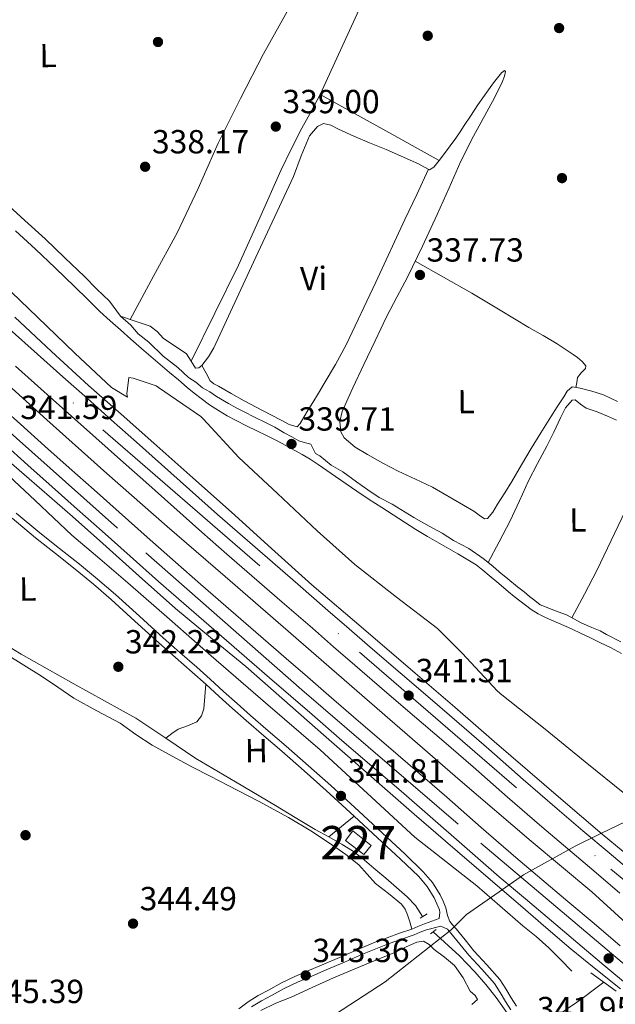
# Model space of a CAD drawing. Extents: x 573860 to 580774, y 687392 to 692094.
# Drawn here: x 577940 to 578119, y 689330 to 689625 of the extents above; entities that cross this region are included whole.
import ezdxf
from ezdxf.enums import TextEntityAlignment as Align

# ---------------------------------------------------------------- set-up
doc = ezdxf.new("R2010")
doc.units = 0
doc.header["$MEASUREMENT"] = 0
for name, pattern in [('DGN Style 2', [77.73067, 46.638402, -31.092268]), ('DGN Style 3', [108.82293800000001, 77.73067, -31.092268]), ('DGN Style 4', [124.44680267000001, 62.18453600000001, -31.092268, 0.07773067, -31.092268])]:
    doc.linetypes.add(name, pattern=pattern)
for name, color, linetype in [('Nivel 1', 7, 'Continuous'), ('Nivel 11', 7, 'Continuous'), ('Nivel 13', 7, 'Continuous'), ('Nivel 15', 7, 'Continuous'), ('Nivel 17', 7, 'Continuous'), ('Nivel 21', 7, 'Continuous'), ('Nivel 23', 7, 'Continuous'), ('Nivel 36', 7, 'Continuous'), ('Nivel 37', 7, 'Continuous'), ('Nivel 41', 7, 'Continuous'), ('Nivel 48', 7, 'Continuous'), ('Nivel 5', 7, 'Continuous'), ('Nivel 52', 7, 'Continuous'), ('Nivel 54', 7, 'Continuous'), ('Nivel 7', 7, 'Continuous')]:
    doc.layers.add(name, color=color, linetype=linetype)
doc.styles.add('Style-arial', font='arial.shx', dxfattribs={"bigfont": 'arialbig.shx'})
doc.styles.add('Style-arialn', font='arialn.shx', dxfattribs={"bigfont": 'arialnbig.shx'})

# ---------------------------------------------------------------- blocks, each defined once
blk = doc.blocks.new('5PATER_4')
at = {"layer": 'Nivel 7', "linetype": 'Continuous', "lineweight": 0}
h = blk.add_hatch(color=53, dxfattribs=at)
edge = h.paths.add_edge_path()
edge.add_ellipse((0, 0), major_axis=(-1.080396410289628, -1.125632823630326), ratio=0.9994222409660318, start_angle=0, end_angle=360)
blk = doc.blocks.new('5PERFI_6')
at = {"layer": 'Nivel 17', "linetype": 'Continuous', "lineweight": 0}
h = blk.add_hatch(color=7, dxfattribs=at)
edge = h.paths.add_edge_path()
edge.add_arc((0, 0), 1.56000000031008, 315.7857638093257, 675.7857638093258)

msp = doc.modelspace()

# ---------------------------------------------------------------- linework, layer by layer
at = {"layer": 'Nivel 1', "color": 7, "linetype": 'Continuous', "lineweight": 0}
msp.add_polyline3d([(578121.9040000001, 689384.9750000001, 340.072), (578114.247, 689381.2779999999, 340.431), (578106.7220000001, 689377.6440000001, 340.901), (578091.28, 689369.04, 340.952), (578083.919, 689363.919, 341.116), (578074.1699999999, 689357.135, 341.919), (578069.5689999999, 689352.5719999999, 342.458), (578049.771, 689336.9880000001, 343.815), (578026.281, 689321.669, 343.954)], dxfattribs=at)
at = {"layer": 'Nivel 11', "color": 142, "linetype": 'DGN Style 3', "lineweight": 13}
for points in [[(577686.1529999999, 689745.9410000001, 342.484), (577741.615, 689693.686, 342.096), (577750.156, 689686.4380000001, 341.809), (577758.696, 689679.189, 341.522), (577776.9480000001, 689662.6100000001, 341.342), (577794.807, 689645.584, 341.467), (577816.622, 689625.0730000001, 341.442), (577838.487, 689604.615, 341.412), (577855.1429999999, 689589.729, 341.313), (577871.8670000001, 689574.9180000001, 341.136), (577892.4839999999, 689556.1059999999, 340.89), (577913.105, 689537.297, 340.64), (577930.7080000001, 689521.314, 340.421), (577948.348, 689505.371, 340.282), (577966.3189999999, 689489.331, 340.284), (577984.436, 689473.4569999999, 340.31), (578001.8330000001, 689458.406, 340.316), (578019.23, 689443.3570000001, 340.31), (578035.202, 689429.4850000001, 340.273), (578051.1740000001, 689415.6130000001, 340.213), (578072.2749999999, 689397.2860000001, 340.121), (578093.5249999999, 689379.135, 340.034), (578111.7, 689363.8840000001, 339.972), (578128.162, 689348.9450000001, 339.921)], [(578095.7280000001, 689323.196, 339.329), (578098.3899999999, 689324.6880000001, 339.035), (578100.058, 689325.854, 338.735), (578102.321, 689327.4439999999, 338.374), (578104.587, 689329.0449999999, 338.159), (578107.0970000001, 689330.808, 338.035), (578109.591, 689332.6030000001, 337.912), (578112.152, 689334.503, 337.782), (578115.3, 689336.858, 337.653)]]:
    msp.add_polyline3d(points, dxfattribs=at)
at = {"layer": 'Nivel 13', "color": 4, "linetype": 'Continuous', "lineweight": 0}
for points in [[(577933.8219999999, 689491.51, 340.112), (577944.827, 689481.1710000001, 340.25), (577955.8130000001, 689470.811, 340.5), (577964.21, 689463.696, 340.553), (577972.5970000001, 689456.5689999999, 340.606), (577985.1000000001, 689445.621, 340.696), (577997.605, 689434.676, 340.783), (578013.9380000001, 689420.595, 340.572), (578030.287, 689406.534, 340.289), (578044.4950000001, 689393.402, 340.313), (578058.7080000001, 689380.2749999999, 340.324), (578067.973, 689372.977, 340.28), (578077.2609999999, 689365.7050000001, 340.218), (578084.1429999999, 689359.716, 340.149), (578091.0149999999, 689353.717, 340.077), (578095.0190000001, 689350.4990000001, 340.07), (578098.871, 689347.118, 340.042), (578102.2720000001, 689343.635, 339.971), (578105.672, 689340.152, 339.9)], [(577936.058, 689437.956, 341.59), (577940.709, 689435.1969999999, 341.596), (577948.463, 689430.777, 341.656), (577956.2320000001, 689426.385, 341.714), (577965.6359999999, 689421.1699999999, 341.741), (577975.027, 689415.933, 341.737), (577984.0419999999, 689409.9680000001, 341.649), (577993, 689403.906, 341.573), (578004.949, 689396.8489999999, 341.615), (578016.899, 689389.794, 341.667), (578022.845, 689386.206, 341.676), (578028.79, 689382.6170000001, 341.667), (578032.8459999999, 689380.381, 341.623), (578036.913, 689378.156, 341.573), (578039.98, 689376.216, 341.561), (578042.8659999999, 689374.0260000001, 341.549), (578046.402, 689371.0109999999, 341.509), (578049.9280000001, 689367.986, 341.467), (578053.217, 689365.2690000001, 341.495), (578056.381, 689362.419, 341.502), (578058.8829999999, 689359.8659999999, 341.444), (578061.006, 689356.5360000001, 341.391)], [(578064.1740000001, 689351.977, 341.09), (578072.0860000001, 689344.706, 341.114), (578076.6640000001, 689339.9550000001, 341.137), (578079.96, 689336.1869999999, 341.145), (578083.027, 689332.2209999999, 341.149), (578086.6370000001, 689327.148, 341.174), (578090.2660000001, 689322.092, 341.208), (578092.8829999999, 689318.746, 341.254), (578095.531, 689315.426, 341.29), (578098.7609999999, 689311.663, 341.24), (578101.8929999999, 689307.8119999999, 341.173), (578103.514, 689304.8090000001, 341.151), (578104.9850000001, 689301.7180000001, 341.137)]]:
    msp.add_polyline3d(points, dxfattribs=at)
at = {"layer": 'Nivel 15', "color": 1, "linetype": 'Continuous', "lineweight": 0}
msp.add_polyline3d([(578040.0730000001, 689382.2180000001, 343.946), (578045.558, 689377.854, 343.905), (578043.4110000001, 689375.148, 343.953), (578037.8589999999, 689379.2990000001, 343.96), (578040.0730000001, 689382.2180000001, 343.946)], dxfattribs=at)
at = {"layer": 'Nivel 21', "color": 1, "linetype": 'DGN Style 2', "lineweight": 0, "extrusion": (-0.03701787352986952, -0.0222812343532167, 0.999066175803697), "elevation": -36416.63899746852, "flags": 128}
msp.add_lwpolyline([(-292518.1605671286, 849983.8425794886), (-292518.1605671286, 849986.2959306662)], dxfattribs=at)
at = {"layer": 'Nivel 21', "color": 1, "linetype": 'DGN Style 2', "lineweight": 0, "extrusion": (-0.05297880213145004, -0.03821024080459476, 0.9978643314711533), "elevation": -56624.27352110844, "flags": 128}
msp.add_lwpolyline([(-220957.5367131029, 870249.4291480645), (-220957.5367131028, 870251.5877332492)], dxfattribs=at)
at = {"layer": 'Nivel 21', "color": 1, "linetype": 'DGN Style 2', "lineweight": 0, "extrusion": (-0.009081352586590282, 0.006566917541086031, 0.9999372003427048), "elevation": -382.6816591600291, "flags": 128}
msp.add_lwpolyline([(578098.2910197382, 689351.5321368242), (578090.6263731429, 689357.0742563261)], dxfattribs=at)
at = {"layer": 'Nivel 21', "color": 7, "linetype": 'Continuous', "lineweight": 0}
for points in [[(577935.7350000001, 689570.6140000001, 338.41), (577941.7520000001, 689565.1599999999, 338.517), (577947.8219999999, 689559.615, 338.631), (577953.7420000001, 689553.9890000001, 338.735), (577959.6370000001, 689548.3300000001, 338.831), (577963.365, 689544.577, 338.877), (577967.102, 689540.9280000001, 338.92), (577970.415, 689536.4809999999, 338.961), (577973.53, 689533.744, 339.003), (577975.7450000001, 689531.1540000001, 339.031), (577978.908, 689528.6699999999, 339.059), (577983.237, 689524.4580000001, 339.13), (577987.6159999999, 689521.0279999999, 339.224), (577990.855, 689518.077, 339.334), (577993.041, 689516.6410000001, 339.396), (577995.058, 689514.979, 339.395), (577997.2679999999, 689513.7520000001, 339.389), (577999.2280000001, 689512.3670000001, 339.391), (578002.7860000001, 689510.298, 339.397), (578005.2760000001, 689508.9210000001, 339.407), (578007.504, 689507.7679999999, 339.416), (578010.592, 689506.233, 339.426), (578013.906, 689504.5660000001, 339.437), (578016.747, 689503.21, 339.471), (578019.496, 689501.527, 339.541), (578021.781, 689500.3260000001, 339.59), (578023.8600000001, 689499.146, 339.644), (578025.5360000001, 689498.6100000001, 339.618), (578027.4839999999, 689498.1070000001, 339.589), (578028.935, 689495.3030000001, 339.587), (578030.1799999999, 689494.6140000001, 339.578), (578033.571, 689491.837, 339.523), (578037.129, 689489.7679999999, 339.458), (578041.2280000001, 689486.824, 339.39), (578044.615, 689484.3999999999, 339.337), (578047.9990000001, 689482.152, 339.325), (578051.9099999999, 689480.088, 339.327), (578058.318, 689476.1159999999, 339.323), (578062.942, 689473.5320000001, 339.327), (578066.8530000001, 689471.4680000001, 339.363), (578070.237, 689469.22, 339.403), (578074.858, 689466.8130000001, 339.476), (578079.1340000001, 689463.871, 339.543), (578082.034, 689461.4950000001, 339.558), (578083.9480000001, 689459.852, 339.561), (578086.551, 689457.7679999999, 339.56), (578089.4639999999, 689455.321, 339.561), (578091.45, 689453.804, 339.564), (578093.057, 689452.415, 339.568), (578094.662, 689451.2010000001, 339.568), (578096.267, 689449.9880000001, 339.568), (578097.865, 689449.304, 339.568), (578100.5260000001, 689448.281, 339.568), (578104.074, 689446.9180000001, 339.565), (578108.693, 689444.413, 339.562), (578111.7150000001, 689443.1400000001, 339.557), (578114.2, 689442.115, 339.554), (578116.155, 689441.0830000001, 339.553), (578120.4210000001, 689438.848, 339.532)], [(578066.1840000001, 689357.7679999999, 342.265), (578066.0079999999, 689358.523, 342.188), (578065.3, 689360.328, 342.113), (578064.479, 689362.095, 342.044), (578062.355, 689365.5349999999, 342.042), (578059.74, 689368.5830000001, 342.044), (578054.3459999999, 689373.76, 341.878), (578048.8899999999, 689378.861, 341.727), (578040.5290000001, 689386.592, 341.653), (578032.122, 689394.2720000001, 341.575), (578025.4750000001, 689400.1950000001, 341.418), (578018.7849999999, 689406.067, 341.272), (578013.4299999999, 689410.6680000001, 341.234), (578008.0900000001, 689415.291, 341.224), (578004.051, 689418.8940000001, 341.229), (578000.03, 689422.5079999999, 341.279), (577996.0009999999, 689426.1529999999, 341.549), (577991.9680000001, 689429.7949999999, 341.871), (577986.9480000001, 689434.209, 342.072), (577981.913, 689438.605, 342.168), (577974.781, 689445.06, 342.147), (577967.645, 689451.514, 342.009), (577962.308, 689456.108, 341.803), (577956.882, 689460.5959999999, 341.616), (577950.926, 689465.2949999999, 341.528), (577944.986, 689470.0150000001, 341.437), (577937.9380000001, 689475.9099999999, 341.279)], [(578051.0149999999, 689348.413, 342.757), (578054.712, 689349.72, 342.738), (578058.419, 689350.9950000001, 342.716), (578060.254, 689351.79, 342.528), (578062.119, 689352.4920000001, 342.344), (578066.4780000001, 689353.6340000001, 342.294), (578068.486, 689352.7220000001, 342.228), (578069.486, 689351.5249999999, 342.195), (578072.172, 689348.25, 342.083), (578074.8600000001, 689344.976, 341.975), (578078.763, 689340.7579999999, 341.84), (578082.5160000001, 689336.415, 341.706), (578084.202, 689333.7779999999, 341.634), (578085.8289999999, 689331.1059999999, 341.568), (578087.47, 689328.584, 341.54)], [(578009.7339999999, 689329.453, 343.749), (578012.6599999999, 689331.233, 343.765), (578015.6810000001, 689332.842, 343.749), (578019.5419999999, 689334.9369999999, 343.552), (578023.479, 689336.875, 343.294), (578027.791, 689338.699, 343.103), (578032.1089999999, 689340.507, 342.964), (578037.5519999999, 689342.858, 342.936), (578042.9979999999, 689345.203, 342.922), (578046.9920000001, 689346.8459999999, 342.842), (578051.0149999999, 689348.413, 342.757)]]:
    msp.add_polyline3d(points, dxfattribs=at)
at = {"layer": 'Nivel 21', "color": 7, "linetype": 'DGN Style 3', "lineweight": 0}
for points in [[(577938.95, 689562.06, 338.517), (577945.004, 689556.53, 338.631), (577950.908, 689550.919, 338.735), (577956.784, 689545.2779999999, 338.831), (577960.507, 689541.531, 338.877), (577964.284, 689537.842, 338.92), (577967.379, 689535.094, 338.961), (577970.4879999999, 689532.361, 339.003), (577973.5800000001, 689529.5730000001, 339.035), (577976.6939999999, 689526.81, 339.065), (577980.9299999999, 689523.1980000001, 339.137), (577985.1769999999, 689519.5989999999, 339.23), (577987.815, 689517.345, 339.324), (577990.453, 689515.091, 339.396), (577992.4990000001, 689513.405, 339.395), (577994.585, 689511.7660000001, 339.389), (577997.1340000001, 689509.9029999999, 339.391), (577999.777, 689508.1740000001, 339.396), (578002.4070000001, 689506.598, 339.406), (578005.1030000001, 689505.1470000001, 339.416), (578008.2209999999, 689503.5970000001, 339.426), (578011.345, 689502.0619999999, 339.437), (578014.1880000001, 689500.7050000001, 339.471), (578017.0190000001, 689499.321, 339.526), (578019.122, 689498.1669999999, 339.59), (578021.2080000001, 689496.983, 339.644), (578023.0549999999, 689495.99, 339.62), (578024.899, 689494.9909999999, 339.582), (578027.315, 689493.5660000001, 339.586), (578029.6599999999, 689492.027, 339.575), (578032.257, 689490.2309999999, 339.52), (578034.8530000001, 689488.4340000001, 339.464), (578038.047, 689486.213, 339.394), (578041.2550000001, 689484.013, 339.34), (578045.014, 689481.55, 339.325), (578048.79, 689479.1140000001, 339.327), (578053.869, 689475.7960000001, 339.322), (578058.956, 689472.4890000001, 339.327), (578062.4469999999, 689470.419, 339.354), (578065.987, 689468.429, 339.396), (578071.5730000001, 689465.2390000001, 339.476), (578077.068, 689461.888, 339.547), (578079.0349999999, 689460.385, 339.558), (578080.915, 689458.77, 339.561), (578083.835, 689456.3049999999, 339.56), (578086.76, 689453.848, 339.561), (578088.4269999999, 689452.4890000001, 339.565), (578090.108, 689451.146, 339.568), (578091.797, 689449.842, 339.568), (578093.5249999999, 689448.5860000001, 339.568), (578095.601, 689447.2520000001, 339.568), (578097.7860000001, 689446.108, 339.568), (578101.727, 689444.446, 339.565), (578105.6529999999, 689442.764, 339.561), (578108.49, 689441.3929999999, 339.558), (578111.327, 689440.023, 339.554), (578114.307, 689438.5860000001, 339.553), (578117.2849999999, 689437.146, 339.533), (578120.6100000001, 689435.3700000001, 339.478)], [(577939.223, 689477.433, 341.279), (577946.2450000001, 689471.5590000001, 341.437), (577952.163, 689466.8570000001, 341.528), (577958.1340000001, 689462.146, 341.616), (577963.5930000001, 689457.631, 341.803), (577968.963, 689453.0079999999, 342.009)], [(577968.963, 689453.0079999999, 342.009), (577976.118, 689446.538, 342.147), (577983.237, 689440.094, 342.168), (577988.2609999999, 689435.7080000001, 342.072), (577993.294, 689431.283, 341.871), (577997.337, 689427.631, 341.549), (578001.3640000001, 689423.9880000001, 341.279), (578005.3800000001, 689420.378, 341.229), (578009.405, 689416.788, 341.224), (578014.7309999999, 689412.1769999999, 341.234), (578020.092, 689407.571, 341.272), (578026.7949999999, 689401.6880000001, 341.418), (578033.4569999999, 689395.7509999999, 341.575), (578041.8770000001, 689388.0590000001, 341.653), (578050.247, 689380.3200000001, 341.727), (578055.716, 689375.2069999999, 341.878), (578061.189, 689369.9539999999, 342.044), (578063.969, 689366.7139999999, 342.042), (578066.236, 689363.0419999999, 342.044), (578067.1329999999, 689361.112, 342.113), (578067.916, 689359.1159999999, 342.188), (578068.4580000001, 689356.788, 342.238), (578069.145, 689355.058, 342.25), (578069.977, 689354.0449999999, 342.229), (578071.021, 689352.7949999999, 342.195), (578073.712, 689349.514, 342.083), (578076.3629999999, 689346.2860000001, 341.975), (578080.2479999999, 689342.0860000001, 341.84), (578084.1170000001, 689337.6089999999, 341.706), (578085.8929999999, 689334.8330000001, 341.634), (578087.5149999999, 689332.1680000001, 341.568), (578089.1340000001, 689329.6799999999, 341.54)], [(578066.1840000001, 689357.7679999999, 342.265), (578065.9650000001, 689355.979, 342.3), (578061.5519999999, 689354.291, 342.344), (578059.548, 689353.5360000001, 342.528), (578057.737, 689352.7520000001, 342.716), (578054.092, 689351.4979999999, 342.738), (578050.3589999999, 689350.179, 342.757), (578046.2919999999, 689348.594, 342.842), (578042.267, 689346.939, 342.922), (578036.8060000001, 689344.587, 342.936), (578031.372, 689342.24, 342.964), (578027.06, 689340.435, 343.103), (578022.696, 689338.588, 343.294), (578018.6769999999, 689336.6100000001, 343.552), (578014.7890000001, 689334.5009999999, 343.749), (578011.727, 689332.8700000001, 343.765), (578008.6640000001, 689331.007, 343.749), (578005.8840000001, 689328.852, 343.728)]]:
    msp.add_polyline3d(points, dxfattribs=at)
at = {"layer": 'Nivel 21', "color": 7, "linetype": 'Continuous', "lineweight": 13}
for points in [[(577934.2080000001, 689535.138, 341.296), (577943.676, 689526.7609999999, 341.06), (577953.209, 689518.321, 340.951), (577960.5290000001, 689511.7579999999, 341.303), (577967.7590000001, 689505.277, 341.682), (577975.1980000001, 689498.692, 341.466), (577982.72, 689492.0390000001, 341.261), (577991.175, 689484.486, 341.408), (577999.5590000001, 689477.0419999999, 341.502), (578007, 689470.5449999999, 341.44), (578014.5160000001, 689464.0079999999, 341.378), (578023.5660000001, 689456.1359999999, 341.317), (578032.6059999999, 689448.283, 341.254), (578038.9569999999, 689442.7860000001, 341.13), (578045.3219999999, 689437.2949999999, 341), (578054.2579999999, 689429.605, 340.936), (578063.212, 689421.905, 340.924), (578071.993, 689414.3389999999, 340.948), (578080.835, 689406.713, 340.972), (578091.1499999999, 689397.639, 340.991), (578101.331, 689388.7749999999, 340.993), (578109.061, 689382.247, 340.912), (578116.902, 689375.6270000001, 340.814), (578124.743, 689369.006, 340.784)], [(578127.348, 689370.8230000001, 340.234), (578114.844, 689381.2550000001, 340.365), (578102.4010000001, 689391.7579999999, 340.503), (578092.415, 689400.389, 340.563), (578082.4369999999, 689409.0279999999, 340.599), (578070.602, 689419.2579999999, 340.6), (578058.7660000001, 689429.487, 340.606), (578043.2760000001, 689442.709, 340.727), (578027.825, 689455.977, 340.854), (578015.746, 689466.811, 340.875), (578003.7139999999, 689477.6980000001, 340.909), (577992.091, 689488.04, 340.987), (577980.462, 689498.375, 341.067), (577970.652, 689507.0430000001, 341.132), (577960.8489999999, 689515.719, 341.191), (577949.7720000001, 689525.905, 341.163), (577938.7280000001, 689536.1300000001, 341.088)], [(577938.96, 689521.432, 341.06), (577948.4750000001, 689513.0079999999, 340.951), (577955.7779999999, 689506.459, 341.303), (577963.0249999999, 689499.963, 341.682), (577970.4820000001, 689493.362, 341.466), (577977.9920000001, 689486.72, 341.261), (577986.442, 689479.172, 341.408), (577994.8559999999, 689471.7010000001, 341.502), (578002.325, 689465.1799999999, 341.44), (578009.8459999999, 689458.639, 341.378), (578018.8970000001, 689450.7650000001, 341.317), (578027.9439999999, 689442.906, 341.254), (578034.304, 689437.4010000001, 341.13), (578040.6769999999, 689431.9040000001, 341), (578049.6170000001, 689424.21, 340.936), (578058.5689999999, 689416.5109999999, 340.924), (578067.3470000001, 689408.949, 340.948), (578076.1610000001, 689401.3470000001, 340.972), (578086.463, 689392.284, 340.991), (578096.699, 689383.3729999999, 340.993), (578104.47, 689376.81, 340.912), (578112.311, 689370.19, 340.814), (578120.152, 689363.5689999999, 340.784)], [(577931.006, 689512.4439999999, 341.06), (577940.4909999999, 689504.047, 340.951), (577947.7660000001, 689497.523, 341.303), (577955.0419999999, 689491.0009999999, 341.682), (577962.5290000001, 689484.3729999999, 341.466), (577970.0190000001, 689477.7490000001, 341.261), (577978.46, 689470.209, 341.408), (577986.9240000001, 689462.693, 341.502), (577994.44, 689456.131, 341.44), (578001.969, 689449.5830000001, 341.378), (578011.023, 689441.7069999999, 341.317), (578020.081, 689433.838, 341.254), (578026.4569999999, 689428.3189999999, 341.13), (578032.8430000001, 689422.811, 341), (578041.79, 689415.112, 340.936), (578050.7390000001, 689407.415, 340.924), (578059.5109999999, 689399.858, 340.948), (578068.2779999999, 689392.297, 340.972), (578078.5590000001, 689383.2520000001, 340.991), (578088.8859999999, 689374.2609999999, 340.993), (578096.727, 689367.6400000001, 340.912), (578104.568, 689361.02, 340.814), (578112.409, 689354.399, 340.784), (578120.25, 689347.7779999999, 340.752)], [(577935.4180000001, 689498.3530000001, 340.951), (577942.675, 689491.845, 341.303), (577949.969, 689485.307, 341.682), (577957.4750000001, 689478.662, 341.466), (577964.953, 689472.0490000001, 341.261), (577973.388, 689464.514, 341.408), (577981.8840000001, 689456.969, 341.502), (577989.4299999999, 689450.381, 341.44), (577996.9639999999, 689443.8289999999, 341.378), (578006.02, 689435.952, 341.317), (578015.085, 689428.0760000001, 341.254), (578021.4709999999, 689422.5490000001, 341.13), (578027.865, 689417.033, 341), (578036.8160000001, 689409.331, 340.936), (578045.764, 689401.635, 340.924), (578054.5320000001, 689394.0819999999, 340.948), (578063.2690000001, 689386.5460000001, 340.972), (578073.5360000001, 689377.513, 340.991), (578083.922, 689368.4709999999, 340.993), (578091.807, 689361.8130000001, 340.912), (578099.648, 689355.193, 340.814), (578107.4890000001, 689348.5719999999, 340.784), (578115.338, 689341.9450000001, 340.752), (578123.5760000001, 689335.0260000001, 340.688)], [(577936.2520000001, 689493.6359999999, 341.402), (577946.913, 689484.412, 341.552), (577956.0519999999, 689476.3770000001, 341.419), (577965.1699999999, 689468.317, 341.318), (577976.044, 689458.5630000001, 341.397), (577986.926, 689448.818, 341.47), (577997.466, 689440.149, 341.477), (578008.0179999999, 689431.493, 341.456), (578019.642, 689421.26, 341.373), (578031.267, 689411.0279999999, 341.291), (578044.835, 689399.112, 341.276), (578058.4369999999, 689387.2350000001, 341.242), (578074.3589999999, 689373.524, 341.119), (578090.3060000001, 689359.842, 340.994), (578097.8970000001, 689353.2860000001, 340.941), (578105.4920000001, 689346.7350000001, 340.884), (578112.882, 689340.7550000001, 340.767), (578120.31, 689334.8200000001, 340.622)]]:
    msp.add_polyline3d(points, dxfattribs=at)
at = {"layer": 'Nivel 23', "color": 7, "linetype": 'DGN Style 4', "lineweight": 0}
for points in [[(578645.8189999999, 688928.3160000001, 337.87), (578571.4269999999, 688983.104, 337.958), (578502.48, 689035.575, 338.638), (578421.993, 689096.815, 339.066), (578364.03, 689143.3829999999, 339.426), (578273.594, 689215.915, 339.913), (578202.533, 689273.7509999999, 340.451), (578125.969, 689338.3640000001, 340.708), (578071.6540000001, 689384.1910000001, 340.983), (578024.807, 689424.456, 341.11), (577969.591, 689472.9380000001, 341.298), (577916.338, 689520.193, 341.399), (577875.5160000001, 689556.6429999999, 342.327), (577837.013, 689591.6030000001, 342.351), (577781.3589999999, 689643.081, 342.422), (577739.3330000001, 689682.4979999999, 342.968), (577672.467, 689745.7860000001, 343.471)], [(577700.3800000001, 689746.102, 343.725), (577795.1640000001, 689656.946, 342.414), (577965.1740000001, 689502.3729999999, 341.682), (578042.0700000001, 689435.7990000001, 341.023), (578117.402, 689370.7220000001, 340.804), (578218.869, 689286.223, 339.995), (578343.3090000001, 689184.8770000001, 339.632), (578447.506, 689101.659, 339.024), (578656.9879999999, 688943.463, 337.869)]]:
    msp.add_polyline3d(points, dxfattribs=at)
at = {"layer": 'Nivel 36', "color": 92, "linetype": 'Continuous', "lineweight": 0, "extrusion": (0.01121098892954107, -0.006214616258971185, 0.9999178427610819), "elevation": 2531.393707854756, "flags": 128}
msp.add_lwpolyline([(577990.2308765454, 689631.9340635196), (578008.0396835441, 689622.0628728978), (578025.8484905425, 689612.1916822761)], dxfattribs=at)
at = {"layer": 'Nivel 36', "color": 92, "linetype": 'Continuous', "lineweight": 0, "extrusion": (0.8533150336890161, -0.4072484357594807, 0.3255797365496963), "elevation": 212641.05783979, "flags": 128}
msp.add_lwpolyline([(871215.8632009649, -72861.970119434), (871223.887052201, -72863.02971991402), (871231.9240727006, -72863.82942443388), (871254.1321412583, -72863.8759425648), (871276.377153476, -72863.20436797489)], dxfattribs=at)
at = {"layer": 'Nivel 36', "color": 92, "linetype": 'Continuous', "lineweight": 0, "extrusion": (-0.002159195345901216, -0.002159195345898998, 0.9999953378645906), "elevation": -2394.971333763198, "flags": 128}
msp.add_lwpolyline([(578039.9192409664, 689383.0277856817), (578036.078217532, 689379.9217784416), (578032.2361941002, 689376.8167712034)], dxfattribs=at)
at = {"layer": 'Nivel 36', "color": 92, "linetype": 'Continuous', "lineweight": 0}
for points in [[(577973.327, 689535.497, 338.718), (577980.375, 689548.4439999999, 338.498), (577987.423, 689561.392, 338.277), (577993.6950000001, 689574.76, 337.915), (577999.689, 689588.273, 337.488), (578006.371, 689601.72, 337.19), (578013.28, 689615.0519999999, 336.9), (578021.2579999999, 689629.392, 336.238), (578029.131, 689643.788, 335.724), (578038.52, 689662.024, 335.633), (578047.908, 689680.26, 335.542)], [(577991.6410000001, 689522.932, 338.247), (577998.7039999999, 689537.3500000001, 337.626), (578005.7660000001, 689551.7690000001, 337.006), (578012.183, 689565.906, 336.722), (578018.493, 689580.1000000001, 336.724), (578021.598, 689586.4890000001, 336.711), (578024.8160000001, 689592.8219999999, 336.712), (578027.6070000001, 689597.8389999999, 336.728), (578030.334, 689602.885, 336.747), (578039.7039999999, 689623.398, 337.102), (578049.024, 689643.933, 336.959), (578056.2220000001, 689658.9979999999, 336.273), (578063.4210000001, 689674.0630000001, 335.587)], [(578063.956, 689485.182, 336.371), (578058.8319999999, 689487.621, 336.371), (578053.662, 689489.9750000001, 336.371), (578049.0279999999, 689492.439, 336.371), (578044.4480000001, 689495.0220000001, 336.371), (578040.828, 689497.169, 336.363), (578037.521, 689499.9809999999, 336.347), (578036.462, 689501.7820000001, 336.338), (578036.1340000001, 689504.906, 336.322), (578036.9310000001, 689507.915, 336.312), (578040.105, 689514.95, 336.316), (578043.3559999999, 689521.9610000001, 336.324), (578046.726, 689529.118, 336.324), (578050.139, 689536.253, 336.324), (578053.3, 689542.1950000001, 336.324), (578056.4739999999, 689548.132, 336.324), (578060.9839999999, 689557.487, 336.324), (578065.362, 689566.905, 336.324), (578068.942, 689574.8859999999, 336.33), (578072.483, 689582.8859999999, 336.335), (578076.2390000001, 689590.3859999999, 336.319), (578082.524, 689601.935, 336.258), (578084.815, 689606.6070000001, 336.22), (578085.5149999999, 689608.4180000001, 336.201), (578085.8319999999, 689609.783, 336.183), (578085.524, 689610.0959999999, 336.164), (578084.6810000001, 689609.3630000001, 336.142), (578082.273, 689606.392, 336.101), (578077.587, 689599.8030000001, 336.043), (578075.311, 689596.4480000001, 336.025), (578073.419, 689593.6089999999, 336.018), (578072.202, 689591.7139999999, 336.018), (578070.943, 689589.844, 336.018), (578069.236, 689587.5260000001, 336.018), (578067.517, 689585.2250000001, 336.018), (578065.9480000001, 689583.1429999999, 336.225), (578064.325, 689581.0900000001, 336.677), (578063.0120000001, 689580.3500000001, 337.206), (578061.3759999999, 689581.23, 337.27), (578059.7390000001, 689582.1100000001, 337.335), (578050.0530000001, 689586.4299999999, 337.7), (578045.092, 689588.4070000001, 337.912), (578040.416, 689590.4099999999, 337.966), (578035.771, 689592.4909999999, 337.971), (578033.496, 689593.757, 338.031), (578031.2949999999, 689594.2339999999, 338.088), (578029.5190000001, 689593.3289999999, 338.129), (578027.129, 689590.4809999999, 338.196), (578024.5860000001, 689584.467, 338.288), (578022.247, 689578.3470000001, 338.371), (578010.3559999999, 689552.6499999999, 338.66), (577998.4040000001, 689527, 338.735), (577996.798, 689524.253, 338.689), (577994.868, 689521.6570000001, 338.606), (577993.9269999999, 689520.977, 338.572), (577992.953, 689520.909, 338.524), (577991.6410000001, 689522.932, 338.247), (577990.246, 689525.2039999999, 337.935), (577986.787, 689527.4739999999, 337.66), (577983.325, 689529.8019999999, 337.712), (577981.4299999999, 689531.8360000001, 337.963), (577979.3030000001, 689533.477, 338.218), (577974.8589999999, 689534.979, 338.59), (577970.415, 689536.4809999999, 338.961)], [(578062.7420000001, 689580.4950000001, 337.217), (578059.2280000001, 689572.976, 337.812), (578055.7150000001, 689565.4569999999, 338.406), (578046.952, 689546.675, 338.839), (578038.06, 689527.913, 338.535), (578034.896, 689522.023, 338.538), (578031.4809999999, 689516.271, 338.535), (578029.7820000001, 689513.416, 338.508), (578028.0700000001, 689510.5689999999, 338.477), (578026.72, 689508.382, 338.485), (578025.362, 689506.2, 338.5), (578024.3060000001, 689504.26, 338.477), (578023.3570000001, 689503.284, 338.383), (578020.996, 689503.996, 338.388), (578018.6370000001, 689505.2650000001, 338.394), (578013.044, 689508.166, 338.388), (578007.486, 689511.129, 338.383), (578003.656, 689513.2860000001, 338.382), (577999.845, 689515.476, 338.383), (577998.422, 689516.1570000001, 338.373), (577997.2960000001, 689517.1259999999, 338.394), (577996.074, 689519.3859999999, 338.5), (577994.8530000001, 689521.646, 338.605)], [(578058.7990000001, 689552.9539999999, 336.324), (578067.2509999999, 689548.172, 336.218), (578075.703, 689543.3900000001, 336.112), (578084.273, 689538.2590000001, 336.021), (578092.788, 689533.0349999999, 336.041), (578097.081, 689530.6669999999, 336.137), (578101.325, 689528.2110000001, 336.253), (578103.1140000001, 689527.01, 336.289), (578104.888, 689525.7890000001, 336.324), (578106.1370000001, 689524.9280000001, 336.397), (578107.3829999999, 689524.058, 336.465), (578108.8030000001, 689522.9180000001, 336.339), (578109.8870000001, 689521.622, 336.183), (578109.8090000001, 689520.807, 336.161), (578108.51, 689519.521, 336.145), (578107.4650000001, 689518.0590000001, 336.183), (578107.192, 689516.5700000001, 336.254), (578106.915, 689515.0819999999, 336.324)], [(578119.3570000001, 689510.888, 336.333), (578115.1980000001, 689512.8389999999, 336.324), (578111.719, 689513.983, 336.324), (578108.19, 689514.909, 336.324), (578105.7790000001, 689515.236, 336.324), (578104.358, 689513.9639999999, 336.324), (578103.2919999999, 689512.314, 336.324), (578101.337, 689509.2860000001, 336.336), (578099.405, 689506.2450000001, 336.347), (578096.4510000001, 689501.5179999999, 336.316), (578093.5179999999, 689496.7779999999, 336.277), (578090.639, 689491.865, 336.259), (578087.757, 689486.953, 336.253), (578085.595, 689483.5430000001, 336.261), (578083.398, 689480.1540000001, 336.277), (578082.057, 689477.672, 336.292), (578080.449, 689475.7820000001, 336.312), (578079.5050000001, 689475.7620000001, 336.326), (578077.9199999999, 689476.801, 336.356), (578076.328, 689478.0120000001, 336.371), (578070.163, 689481.638, 336.371), (578063.956, 689485.182, 336.371)], [(578080.5989999999, 689462.6710000001, 339.551), (578083.9140000001, 689468.872, 338.961), (578087.229, 689475.0719999999, 338.371), (578090.0050000001, 689481.087, 338.381), (578092.7110000001, 689487.148, 338.653), (578095.449, 689492.311, 338.611), (578098.217, 689497.46, 338.582), (578100.2919999999, 689501.71, 338.582), (578102.3360000001, 689505.9880000001, 338.582), (578103.8260000001, 689509.024, 338.582), (578105.7919999999, 689511.3300000001, 338.582), (578106.7590000001, 689511.3389999999, 338.602), (578108.362, 689510.1259999999, 338.673), (578110.061, 689508.9169999999, 338.724), (578113.2679999999, 689507.763, 338.741), (578116.4469999999, 689506.534, 338.724), (578119.1089999999, 689505.334, 338.689)], [(577936.1359999999, 689435.155, 343.073), (577941.4720000001, 689431.868, 343.073), (577946.815, 689428.595, 343.073), (577951.615, 689425.2930000001, 343.073), (577956.436, 689422.021, 343.073), (577963.3530000001, 689418.202, 343.073), (577970.3049999999, 689414.446, 343.073), (577975.087, 689411.1140000001, 343.127), (577979.925, 689407.871, 343.214), (577985.942, 689404.5490000001, 343.298), (577992.0160000001, 689401.331, 343.355), (577997.348, 689398.581, 343.332), (578002.6799999999, 689395.8289999999, 343.285), (578011.7690000001, 689391.0560000001, 343.24), (578020.814, 689386.1950000001, 343.214), (578027.4839999999, 689382.1969999999, 343.272), (578033.987, 689377.9040000001, 343.355), (578038.0009999999, 689375.0789999999, 343.38), (578041.8330000001, 689372.0120000001, 343.355), (578044.396, 689369.2660000001, 343.289), (578046.852, 689366.433, 343.214), (578050.8, 689363.3870000001, 343.115), (578054.702, 689360.1869999999, 343.002), (578055.7930000001, 689358.702, 342.934), (578056.51, 689357.0349999999, 342.861), (578057.1240000001, 689354.8940000001, 342.788), (578057.737, 689352.7520000001, 342.716)], [(577996.0009999999, 689426.1529999999, 341.549), (577995.6910000001, 689422.48, 341.792), (577995.381, 689418.807, 342.034), (577994.7509999999, 689416.6980000001, 342.1), (577993.317, 689414.896, 342.105), (577990.4979999999, 689413.7080000001, 342.188), (577987.7, 689412.702, 342.105), (577985.871, 689411.335, 341.877), (577984.0419999999, 689409.9680000001, 341.649)], [(578075.783, 689330.175, 343.836), (578077.405, 689331.6910000001, 343.87), (578076.696, 689332.862, 343.872), (578075.254, 689334.132, 343.87), (578073.145, 689338.125, 343.911), (578070.56, 689341.8330000001, 343.94), (578067.565, 689344.3049999999, 343.94), (578064.493, 689346.6910000001, 343.94), (578062.939, 689348.186, 343.94), (578061.283, 689349.118, 343.94), (578059.223, 689348.8430000001, 343.929), (578056.0390000001, 689347.4199999999, 343.892), (578052.8570000001, 689345.8260000001, 343.87), (578043.534, 689342.0419999999, 343.87), (578034.2550000001, 689338.158, 343.87), (578027.929, 689335.2749999999, 343.87), (578021.628, 689332.338, 343.87), (578016.97, 689330.5120000001, 343.839), (578012.5050000001, 689328.3300000001, 343.799)]]:
    msp.add_polyline3d(points, dxfattribs=at)
at = {"layer": 'Nivel 5', "color": 30, "linetype": 'Continuous', "lineweight": 0, "elevation": 340, "flags": 128}
msp.add_lwpolyline([(577935.142, 689546.19), (577945.5689999999, 689536.1640000001), (577956.729, 689525.365), (577967.7620000001, 689515.047), (577972.5549999999, 689512.1640000001), (577972.3600000001, 689513.1840000001), (577972.9539999999, 689518.1259999999), (577974.281, 689517.9040000001), (577981.1129999999, 689515.591), (577981.842, 689515.0590000001), (577994.477, 689506.3870000001), (577995.2080000001, 689505.7350000001), (578005.8970000001, 689494.148), (578017.538, 689483.3559999999), (578029.3659999999, 689472.0860000001), (578040.696, 689462.0120000001), (578053.209, 689452.1969999999), (578065.449, 689442.8119999999), (578072.8910000001, 689435.453), (578083.3970000001, 689424.104), (578084.736, 689422.979), (578097.754, 689412.6869999999), (578109.7420000001, 689402.923), (578121.608, 689393.2779999999)], dxfattribs=at)
at = {"layer": 'Nivel 52', "color": 1, "linetype": 'Continuous', "lineweight": 0}
msp.add_3dface([(578040.0730000001, 689382.2180000001, 343.946), (578037.8589999999, 689379.2990000001, 343.96), (578043.4110000001, 689375.148, 343.953), (578045.558, 689377.854, 343.905)], dxfattribs=at)
at = {"layer": 'Nivel 54', "color": 133, "linetype": 'Continuous', "lineweight": 0}
for points in [[(578124.743, 689369.006, 340.784), (578116.902, 689375.6270000001, 340.814), (578109.061, 689382.247, 340.912), (578101.331, 689388.7749999999, 340.993), (578091.1499999999, 689397.639, 340.991), (578080.835, 689406.713, 340.972), (578071.993, 689414.3389999999, 340.948), (578063.212, 689421.905, 340.924), (578054.2579999999, 689429.605, 340.936), (578045.3219999999, 689437.2949999999, 341), (578038.9569999999, 689442.7860000001, 341.13), (578032.6059999999, 689448.283, 341.254), (578023.5660000001, 689456.1359999999, 341.317), (578014.5160000001, 689464.0079999999, 341.378), (578007, 689470.5449999999, 341.44), (577999.5590000001, 689477.0419999999, 341.502), (577991.175, 689484.486, 341.408), (577982.72, 689492.0390000001, 341.261), (577975.1980000001, 689498.692, 341.466), (577967.7590000001, 689505.277, 341.682), (577960.5290000001, 689511.7579999999, 341.303), (577953.209, 689518.321, 340.951), (577943.676, 689526.7609999999, 341.06), (577934.2080000001, 689535.138, 341.296)], [(577938.96, 689521.432, 341.06), (577948.4750000001, 689513.0079999999, 340.951), (577955.7779999999, 689506.459, 341.303), (577963.0249999999, 689499.963, 341.682), (577970.4820000001, 689493.362, 341.466), (577977.9920000001, 689486.72, 341.261), (577986.442, 689479.172, 341.408), (577994.8559999999, 689471.7010000001, 341.502), (578002.325, 689465.1799999999, 341.44), (578009.8459999999, 689458.639, 341.378), (578018.8970000001, 689450.7650000001, 341.317), (578027.9439999999, 689442.906, 341.254), (578034.304, 689437.4010000001, 341.13), (578040.6769999999, 689431.9040000001, 341), (578049.6170000001, 689424.21, 340.936), (578058.5689999999, 689416.5109999999, 340.924), (578067.3470000001, 689408.949, 340.948), (578076.1610000001, 689401.3470000001, 340.972), (578086.463, 689392.284, 340.991), (578096.699, 689383.3729999999, 340.993), (578104.47, 689376.81, 340.912), (578112.311, 689370.19, 340.814), (578120.152, 689363.5689999999, 340.784)], [(578120.25, 689347.7779999999, 340.752), (578112.409, 689354.399, 340.784), (578104.568, 689361.02, 340.814), (578096.727, 689367.6400000001, 340.912), (578088.8859999999, 689374.2609999999, 340.993), (578078.5590000001, 689383.2520000001, 340.991), (578068.2779999999, 689392.297, 340.972), (578059.5109999999, 689399.858, 340.948), (578050.7390000001, 689407.415, 340.924), (578041.79, 689415.112, 340.936), (578032.8430000001, 689422.811, 341), (578026.4569999999, 689428.3189999999, 341.13), (578020.081, 689433.838, 341.254), (578011.023, 689441.7069999999, 341.317), (578001.969, 689449.5830000001, 341.378), (577994.44, 689456.131, 341.44), (577986.9240000001, 689462.693, 341.502), (577978.46, 689470.209, 341.408), (577970.0190000001, 689477.7490000001, 341.261), (577962.5290000001, 689484.3729999999, 341.466), (577955.0419999999, 689491.0009999999, 341.682), (577947.7660000001, 689497.523, 341.303), (577940.4909999999, 689504.047, 340.951), (577931.006, 689512.4439999999, 341.06)], [(577935.4180000001, 689498.3530000001, 340.951), (577942.675, 689491.845, 341.303), (577949.969, 689485.307, 341.682), (577957.4750000001, 689478.662, 341.466), (577964.953, 689472.0490000001, 341.261), (577973.388, 689464.514, 341.408), (577981.8840000001, 689456.969, 341.502), (577989.4299999999, 689450.381, 341.44), (577996.9639999999, 689443.8289999999, 341.378), (578006.02, 689435.952, 341.317), (578015.085, 689428.0760000001, 341.254), (578021.4709999999, 689422.5490000001, 341.13), (578027.865, 689417.033, 341), (578036.8160000001, 689409.331, 340.936), (578045.764, 689401.635, 340.924), (578054.5320000001, 689394.0819999999, 340.948), (578063.2690000001, 689386.5460000001, 340.972), (578073.5360000001, 689377.513, 340.991), (578083.922, 689368.4709999999, 340.993), (578091.807, 689361.8130000001, 340.912), (578099.648, 689355.193, 340.814), (578107.4890000001, 689348.5719999999, 340.784), (578115.338, 689341.9450000001, 340.752), (578123.5760000001, 689335.0260000001, 340.688)]]:
    msp.add_polyline3d(points, dxfattribs=at)

# ---------------------------------------------------------------- block references
at = {"layer": 'Nivel 17', "color": 7, "linetype": 'Continuous', "lineweight": 0}
for p in [(577981.6780000001, 689618.639, 337.152), (578062.5160000001, 689620.506, 335.522), (578102.7749999999, 689577.8459999999, 336.288), (577941.98, 689380.8940000001, 343.946)]:
    msp.add_blockref('5PERFI_6', p, dxfattribs=at)
at = {"layer": 'Nivel 7', "color": 53, "linetype": 'Continuous', "lineweight": 0}
for p in [(578101.8999999999, 689622.808, 336.883), (578016.993, 689593.2820000001, 339.001), (577977.827, 689581.2450000001, 338.169), (578060.1980000001, 689548.807, 337.73), (578021.7069999999, 689498.149, 339.707), (577969.7919999999, 689431.3759999999, 342.232), (578056.815, 689422.7509999999, 341.31), (578036.5149999999, 689392.6710000001, 341.809), (577974.2010000001, 689354.396, 344.491), (578116.756, 689343.9890000001, 341.38), (578025.956, 689338.8659999999, 343.362)]:
    msp.add_blockref('5PATER_4', p, dxfattribs=at)

# ---------------------------------------------------------------- texts
at = {"layer": 'Nivel 37', "color": 92, "linetype": 'Continuous', "lineweight": 0, "style": 'Style-arialn'}
for s, p in [('L', (577948.7369665662, 689614.5916490832, 337.952)), ('Vi', (578028.3192250647, 689547.7684774711, 338.723)), ('L', (578074.0389665661, 689510.8546490832, 336.207)), ('L', (578107.5339665662, 689475.3906490831, 338.014)), ('L', (577942.640966566, 689454.6656490832, 341.572)), ('H', (578011.1669865695, 689406.2280801048, 341.93))]:
    msp.add_text(s, height=7.000002, rotation=0.7857055485694048, dxfattribs=at).set_placement(p, align=Align.MIDDLE_CENTER)
at = {"layer": 'Nivel 41', "color": 7, "linetype": 'Continuous', "lineweight": 0, "style": 'Style-arial'}
for s, p in [('339.00', (578018.9780000001, 689597.2820000001, 339.001)), ('338.17', (577979.878, 689585.2450000001, 338.169)), ('337.73', (578062.1840000001, 689552.807, 337.73)), ('341.59', (577940.388, 689505.608, 341.592)), ('339.71', (578023.7860000001, 689502.149, 339.707)), ('342.23', (577971.7779999999, 689435.3759999999, 342.232)), ('341.31', (578058.8940000001, 689426.7509999999, 341.31)), ('341.81', (578038.594, 689396.6710000001, 341.809)), ('344.49', (577976.186, 689358.396, 344.491)), ('343.36', (578027.942, 689342.8659999999, 343.362)), ('345.39', (577930.3700000001, 689330.585, 345.386)), ('341.95', (578095.256, 689325.432, 341.95))]:
    msp.add_text(s, height=7.000002, dxfattribs=at).set_placement(p)
at = {"layer": 'Nivel 48', "color": 1, "linetype": 'Continuous', "lineweight": 0, "style": 'Style-arialn'}
msp.add_text('227', height=10.000002, dxfattribs=at).set_placement((578041.700660008, 689378.6530009999, 342.616), align=Align.MIDDLE_CENTER)

doc.saveas('drawing.dxf')
